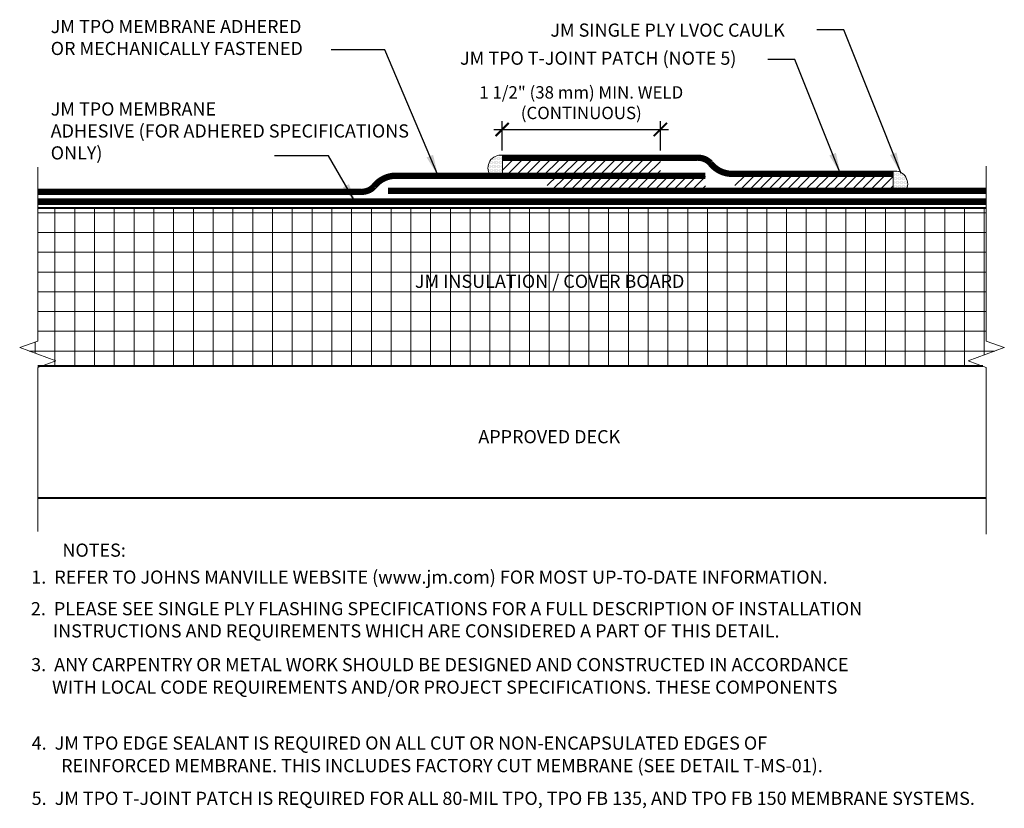
# Model space of a CAD drawing. Units: inches. Extents: x 0.6 to 11.5, y 1.4 to 15.2.
# Drawn here: x 0.6 to 9.9, y 1.4 to 8.9 of the extents above; entities that cross this region are included whole.
import ezdxf
from ezdxf.enums import TextEntityAlignment as Align

# ---------------------------------------------------------------- set-up
doc = ezdxf.new("R2010")
doc.units = ezdxf.units.IN
doc.header["$MEASUREMENT"] = 0
doc.linetypes.add('HIDDEN', pattern=[0.375, 0.25, -0.125])
for name, color, linetype, lineweight in [('A-DETL-004', 4, 'Continuous', 40), ('A-DETL-006', 6, 'Continuous', 60), ('A-DETL-DIMS', 11, 'Continuous', 15), ('A-DETL-HIDD', 30, 'HIDDEN', 15), ('A-DETL-NOTE', 4, 'Continuous', 15), ('A-DETL-PATT', 11, 'Continuous', 15)]:
    doc.layers.add(name, color=color, linetype=linetype, lineweight=lineweight)
doc.styles.add('arial', font='arial.ttf')
doc.styles.add('JM Detail Standard', font='verdana.ttf', dxfattribs={"height": 0.125})
doc.dimstyles.new('JM-Standard', dxfattribs={"dimtxt": 0.09375, "dimasz": 0.10075, "dimexe": 0.0625, "dimexo": 0.09375, "dimgap": 0.03125, "dimtad": 1, "dimdec": 3, "dimzin": 3, "dimdsep": 46, "dimlunit": 4, "dimtxsty": 'arial', "dimblk": 'ARCHTICK', "dimcen": 0.09375, "dimdle": 0.0625, "dimclrd": 256, "dimclre": 256, "dimclrt": 4, "dimazin": 2, "dimtfac": 0.9, "dimtdec": 3, "dimtmove": 2, "dimatfit": 2, "dimfxl": 1, "dimtfillclr": 256, "dimfrac": 2, "dimtolj": 1, "dimtzin": 0, "dimarcsym": 0})

# ---------------------------------------------------------------- blocks, each defined once
blk = doc.blocks.new('_ArchTick')
at = {"color": 0, "linetype": 'ByBlock', "const_width": 0.15}
blk.add_lwpolyline([(-0.5, -0.5), (0.5, 0.5)], dxfattribs=at)
blk = doc.blocks.new('*D3')
at = {"layer": 'A-DETL-DIMS', "lineweight": -2, "transparency": 16777216}
for p, q in [((5.1763, 7.6151), (5.1763, 7.8925)), ((6.6763, 7.6151), (6.6763, 7.8925)), ((5.0981, 7.8144), (6.7544, 7.8144))]:
    blk.add_line(p, q, dxfattribs=at)
at = {"layer": 'Defpoints', "color": 0, "transparency": 16777216}
for p in [(6.6763, 7.8144), (5.1763, 7.4979), (6.6763, 7.4979)]:
    blk.add_point(p, dxfattribs=at)
at = {"layer": 'A-DETL-DIMS', "lineweight": -2, "transparency": 16777216, "xscale": 0.1259375, "yscale": 0.1259375, "zscale": 0.1259375, "rotation": 180}
blk.add_blockref('_ArchTick', (5.1763, 7.8144), dxfattribs=at)
at = {"layer": 'A-DETL-DIMS', "lineweight": -2, "transparency": 16777216, "xscale": 0.1259375, "yscale": 0.1259375, "zscale": 0.1259375}
blk.add_blockref('_ArchTick', (6.6763, 7.8144), dxfattribs=at)
at = {"layer": 'A-DETL-DIMS', "color": 4, "transparency": 16777216, "insert": (5.9263, 8.0692), "char_height": 0.117188, "attachment_point": 5, "style": 'arial'}
blk.add_mtext('\\A1;1 1/2" (38 mm) MIN. WELD\\P(CONTINUOUS)', dxfattribs=at)

msp = doc.modelspace()

# ---------------------------------------------------------------- hatches: boundary and pattern name
at = {"layer": 'A-DETL-PATT'}
h = msp.add_hatch(dxfattribs=at)
h.set_pattern_fill('DOTS', color=256, scale=0.2)
h.set_pattern_definition([(0, (-4.070072, 0.151462), (0.00625, 0.0125), [0, -0.0125])])
h.paths.add_polyline_path([(5.178, 7.5704), (5.1785, 7.3832), (5.0606, 7.3832, -0.636257)])
h = msp.add_hatch(dxfattribs=at)
h.set_pattern_fill('ANSI31', color=256, scale=0.5)
h.set_pattern_definition([(45, (1.07677, 0.143975), (-0.04419417, 0.04419417), [])])
edge = h.paths.add_edge_path()
edge.add_line((6.6771, 7.5197), (5.236, 7.5197))
edge.add_arc((5.2461, 7.256), 0.2638, 92.18729, 105.16076)
edge.add_line((5.1771, 7.5107), (5.1771, 7.3768))
edge.add_line((5.1771, 7.3768), (6.6771, 7.3768))
edge.add_line((6.6771, 7.3768), (6.6771, 7.5197))
h = msp.add_hatch(dxfattribs=at)
h.set_pattern_fill('DOTS', color=256, scale=0.2)
h.paths.add_polyline_path([(8.8855, 7.419), (8.885, 7.2317), (9.0029, 7.2317, 0.636257)])
h = msp.add_hatch(dxfattribs=at)
h.set_pattern_fill('ANSI31', color=256, scale=0.5)
h.set_pattern_definition([(45, (1.50254, 0), (-0.04419417, 0.04419417), [])])
edge = h.paths.add_edge_path()
edge.add_line((7.1029, 7.3757), (5.6618, 7.3757))
edge.add_arc((5.6719, 7.112), 0.2638, 92.18729, 105.16076)
edge.add_line((5.6029, 7.3667), (5.6029, 7.2328))
edge.add_line((5.6029, 7.2328), (7.1029, 7.2328))
edge.add_line((7.1029, 7.2328), (7.1029, 7.3757))
h = msp.add_hatch(dxfattribs=at)
h.set_pattern_fill('ANSI31', color=256, scale=0.5)
h.set_pattern_definition([(45, (3.28351, -0.00049), (-0.04419417, 0.04419417), [])])
edge = h.paths.add_edge_path()
edge.add_line((8.8839, 7.3752), (7.4428, 7.3752))
edge.add_arc((7.4529, 7.1115), 0.2638, 92.18729, 105.16076)
edge.add_line((7.3839, 7.3662), (7.3839, 7.2324))
edge.add_line((7.3839, 7.2324), (8.8839, 7.2324))
edge.add_line((8.8839, 7.2324), (8.8839, 7.3752))
h = msp.add_hatch(dxfattribs=at)
h.set_pattern_fill('NET', color=256, scale=1.5)
h.set_pattern_definition([(0, (-13.12717, -0.66332), (0, 0.1875), []), (90, (-13.12717, -0.66332), (-0.1875, 1e-17), [])])
h.paths.add_polyline_path([(9.7342, 5.5685), (9.5946, 5.6193), (9.938, 5.7443), (9.7663, 5.8068), (9.7663, 7.0685), (0.7724, 7.0685), (0.7724, 5.8068), (0.6007, 5.7443), (0.9441, 5.6193), (0.8044, 5.5685)])

# ---------------------------------------------------------------- linework, layer by layer
at = {"layer": 'A-DETL-004'}
for p, q in [((9.7663, 7.0685), (0.7724, 7.0685)), ((9.7342, 5.5685), (0.7724, 5.5685)), ((9.7663, 4.3141), (0.7724, 4.3141))]:
    msp.add_line(p, q, dxfattribs=at)
at = {"layer": 'A-DETL-006', "const_width": 0.06}
for points in [[(7.349, 7.3932, -0.222132), (7.1503, 7.4955, 0.231346), (7.0268, 7.5452), (5.178, 7.5452)], [(4.1593, 7.3757, 0.222132), (3.9606, 7.2734, -0.231346), (3.8371, 7.2237), (0.7724, 7.2237)]]:
    msp.add_lwpolyline(points, format="xyb", dxfattribs=at)
for points in [[(7.1035, 7.3757), (4.1593, 7.3757)], [(8.8855, 7.3932), (7.349, 7.3932)], [(9.7663, 7.2317), (4.0933, 7.2317)]]:
    msp.add_lwpolyline(points, dxfattribs=at)
at = {"layer": 'A-DETL-HIDD', "linetype": 'HIDDEN', "const_width": 0.0625}
msp.add_lwpolyline([(9.7663, 7.1305), (0.7754, 7.1305)], dxfattribs=at)
at = {"layer": 'A-DETL-NOTE'}
for points in [[(0.7724, 7.456), (0.7724, 5.8068), (0.6007, 5.7443), (0.9441, 5.6193), (0.7724, 5.5568), (0.7724, 3.9989)], [(9.7663, 7.4651), (9.7663, 5.8068), (9.938, 5.7443), (9.5946, 5.6193), (9.7663, 5.5568), (9.7663, 3.9739)]]:
    msp.add_lwpolyline(points, dxfattribs=at)
at = {"layer": 'A-DETL-PATT'}
for points in [[(5.178, 7.5704), (5.1785, 7.3832), (5.0606, 7.3832, -0.636257)], [(8.8855, 7.419), (8.885, 7.2317), (9.0029, 7.2317, 0.636257)]]:
    msp.add_lwpolyline(points, format="xyb", close=True, dxfattribs=at)

# ---------------------------------------------------------------- texts
at = {"layer": 'A-DETL-NOTE', "style": 'JM Detail Standard'}
msp.add_text('APPROVED DECK', height=0.125, dxfattribs=at).set_placement((5.6229, 4.8987), align=Align.MIDDLE_CENTER)
msp.add_text('%%UNOTES:', height=0.125, dxfattribs=at).set_placement((1.0058, 3.8218), align=Align.MIDDLE_LEFT)
for s, p in [('1.  REFER TO JOHNS MANVILLE WEBSITE (www.jm.com) FOR MOST UP-TO-DATE INFORMATION.', (0.7107, 3.5037)), ('2.  PLEASE SEE SINGLE PLY FLASHING SPECIFICATIONS FOR A FULL DESCRIPTION OF INSTALLATION', (0.7067, 3.2038)), ('    INSTRUCTIONS AND REQUIREMENTS WHICH ARE CONSIDERED A PART OF THIS DETAIL.', (0.7625, 2.9929)), ('3.  ANY CARPENTRY OR METAL WORK SHOULD BE DESIGNED AND CONSTRUCTED IN ACCORDANCE', (0.7092, 2.673)), ('    WITH LOCAL CODE REQUIREMENTS AND/OR PROJECT SPECIFICATIONS. THESE COMPONENTS', (0.7544, 2.459)), ('4.  JM TPO EDGE SEALANT IS REQUIRED ON ALL CUT OR NON-ENCAPSULATED EDGES OF', (0.7139, 1.9282)), ('REINFORCED MEMBRANE. THIS INCLUDES FACTORY CUT MEMBRANE (SEE DETAIL T-MS-01).', (0.9934, 1.7142)), ('5.  JM TPO T-JOINT PATCH IS REQUIRED FOR ALL 80-MIL TPO, TPO FB 135, AND TPO FB 150 MEMBRANE SYSTEMS.', (0.7139, 1.4038))]:
    msp.add_text(s, height=0.125, dxfattribs=at).set_placement(p)
at = {"layer": 'A-DETL-NOTE', "char_height": 0.125, "attachment_point": 1, "style": 'JM Detail Standard'}
for s, insert, width in [('JM TPO MEMBRANE ADHERED\\POR MECHANICALLY FASTENED', (0.8948, 8.8546), 3.72113), ('JM SINGLE PLY LVOC CAULK', (5.6333, 8.8201), 4.17667), ('JM TPO T-JOINT PATCH (NOTE 5)', (4.7767, 8.5539), 4.17667), ('JM TPO MEMBRANE\\PADHESIVE (FOR ADHERED SPECIFICATIONS ONLY)', (0.8948, 8.0716), 3.72113)]:
    msp.add_mtext(s, dxfattribs=dict(at, insert=insert, width=width))

# ---------------------------------------------------------------- dimensions: what is measured, and where the dimension line sits
at = {"layer": 'A-DETL-DIMS'}
dim = msp.add_linear_dim(base=(6.6763, 7.8144), p1=(5.1763, 7.4979), p2=(6.6763, 7.4979), angle=180, text='1 1/2" (38 mm) MIN. WELD\\P(CONTINUOUS)', dimstyle='JM-Standard', override={"dimscale": 1.25}, dxfattribs=at)
dim.commit()
dim.dimension.update_dxf_attribs({"geometry": '*D3', "text_midpoint": (5.9263, 8.0692), "dimtype": 160})

# ---------------------------------------------------------------- leaders
at = {"layer": 'A-DETL-NOTE'}
for points in [[(8.9593, 7.3967), (8.4153, 8.7596), (8.1596, 8.7596)], [(4.5685, 7.3757), (4.0646, 8.5706), (3.5531, 8.5706)], [(8.3847, 7.3932), (7.9512, 8.4797), (7.6955, 8.4797)], [(3.7946, 7.1052), (3.5293, 7.5657), (3.0173, 7.5657)]]:
    msp.add_leader(points, dimstyle='JM-Standard', override={"dimscale": 2, "dimgap": 0.03125, "dimtad": 0}, dxfattribs=at)

# ---------------------------------------------------------------- next in the draw order: texts
at = {"layer": 'A-DETL-NOTE', "insert": (5.6264, 6.4362), "char_height": 0.125, "width": 2.880938, "attachment_point": 2, "style": 'JM Detail Standard', "bg_fill": 3, "box_fill_scale": 1.5, "bg_fill_color": 256, "bg_fill_transparency": 0}
msp.add_mtext('JM INSULATION / COVER BOARD', dxfattribs=at)

doc.saveas('drawing.dxf')
